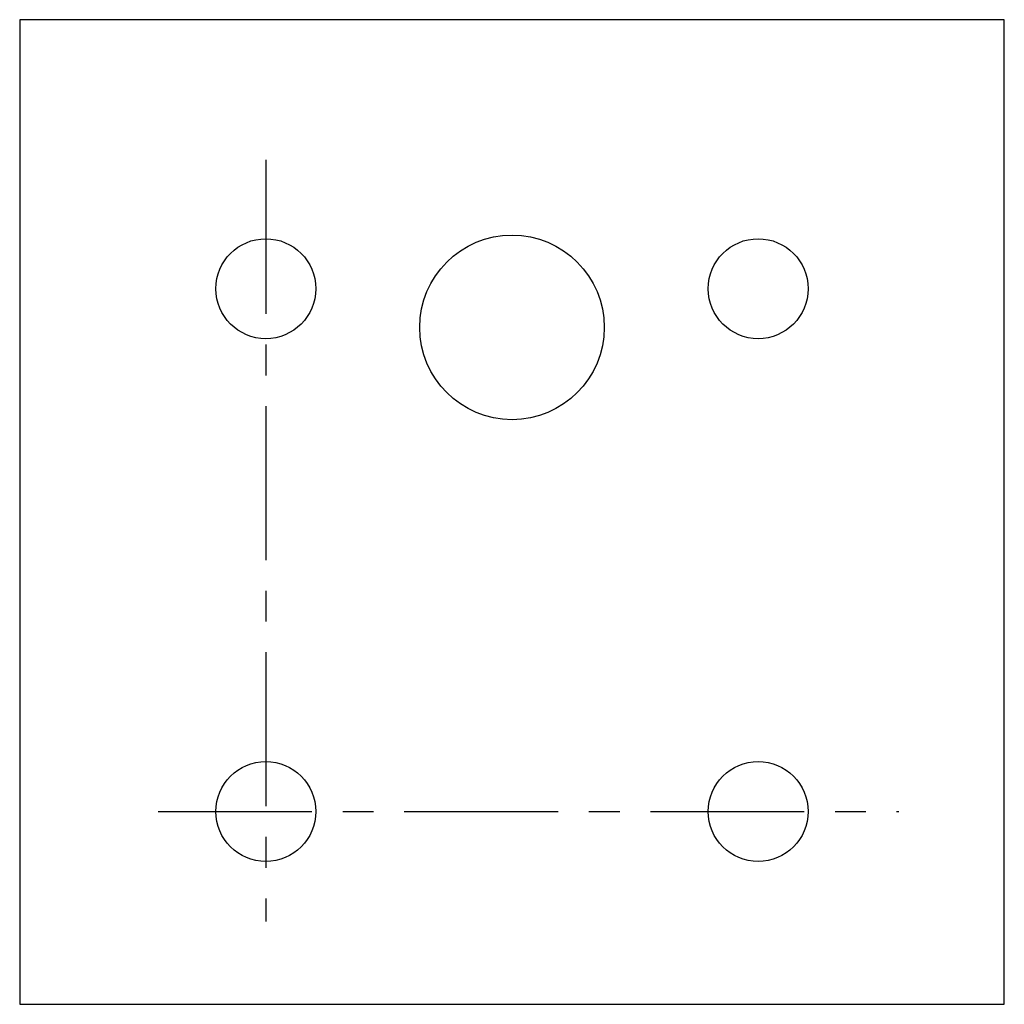
# Model space of a CAD drawing. Extents: x 0 to 4, y 0 to 4.
import ezdxf

# ---------------------------------------------------------------- set-up
doc = ezdxf.new("R2010")
doc.units = 0
doc.header["$LTSCALE"] = 0.5
doc.header["$MEASUREMENT"] = 0
doc.linetypes.add('CENTER', pattern=[2, 1.25, -0.25, 0.25, -0.25])
doc.layers.add('1', color=7, linetype='CONTINUOUS')

msp = doc.modelspace()

# ---------------------------------------------------------------- linework, layer by layer
at = {"layer": '1'}
for p, q in [((0, 4), (0, 0)), ((4, 4), (0, 4)), ((4, 0), (4, 4)), ((0, 0), (4, 0))]:
    msp.add_line(p, q, dxfattribs=at)
at = {"layer": '1', "linetype": 'CENTER'}
for p, q in [((1, 3.43), (1, 0.3366)), ((0.5624, 0.7831), (3.5714, 0.7831))]:
    msp.add_line(p, q, dxfattribs=at)
at = {"layer": '1'}
for centre, radius in [((2, 2.75), 0.375), ((1, 2.9071), 0.203), ((3, 2.9071), 0.203), ((1, 0.7831), 0.203), ((3, 0.7831), 0.203)]:
    msp.add_circle(centre, radius, dxfattribs=at)

doc.saveas('drawing.dxf')
